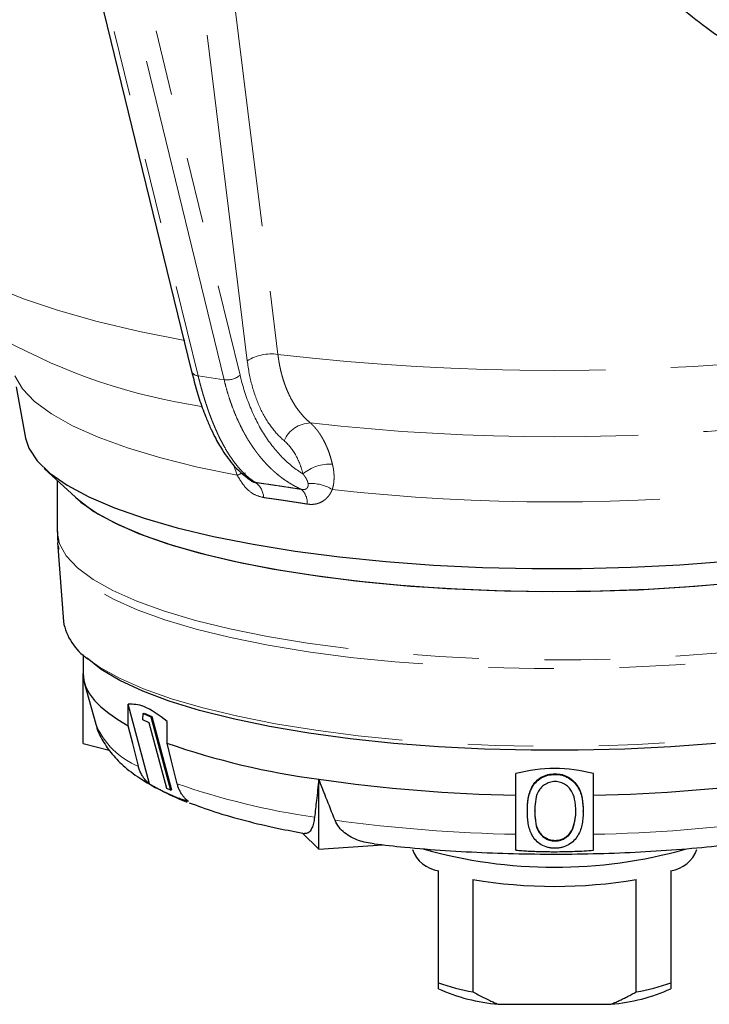
# Model space of a CAD drawing. Units: millimetres. Extents: x 6 to 413, y 11 to 291.
# Drawn here: x 240 to 253, y 117 to 136 of the extents above; entities that cross this region are included whole.
import ezdxf

# ---------------------------------------------------------------- set-up
doc = ezdxf.new("R2010")
doc.units = ezdxf.units.MM
doc.linetypes.add('PHANTOM', pattern=[12.7, 6.35, -1.27, 1.27, -1.27, 1.27, -1.27])

msp = doc.modelspace()

# ---------------------------------------------------------------- linework, layer by layer
at = {"color": 7, "linetype": 'Continuous', "lineweight": 25}
for p, q in [((236.948, 155.521), (243.384, 129.113)), ((239.991, 128.816), (240.173, 127.821)), ((240.536, 127.235), (241.138, 126.675)), ((240.786, 127.003), (240.786, 126.014)), ((240.794, 125.799), (240.905, 124.27)), ((241.286, 123.624), (241.286, 123.261)), ((241.286, 121.909), (241.286, 123.261)), ((241.31, 123.092), (241.535, 122.281)), ((242.161, 122.252), (242.161, 122.673)), ((242.574, 121.126), (242.161, 122.673)), ((242.442, 122.364), (242.45, 122.489)), ((242.45, 122.489), (242.47, 122.498)), ((242.45, 122.489), (242.596, 122.423)), ((242.47, 122.498), (242.617, 122.433)), ((242.596, 122.423), (242.617, 122.433)), ((242.596, 122.423), (242.975, 121.005)), ((242.617, 122.433), (242.996, 121.015)), ((242.564, 122.309), (242.442, 122.364)), ((242.904, 121.037), (242.564, 122.309)), ((242.911, 121.916), (242.911, 122.336)), ((241.286, 121.909), (241.794, 121.778)), ((249.661, 120.907), (249.661, 121.328)), ((250.416, 121.311), (250.416, 121.324)), ((251.161, 120.907), (251.161, 121.328)), ((245.849, 119.864), (245.849, 121.216)), ((242.975, 121.005), (242.904, 121.037)), ((242.975, 121.005), (242.996, 121.015)), ((249.661, 120.151), (249.661, 120.907)), ((251.161, 120.151), (251.161, 120.907)), ((249.885, 120.595), (249.885, 120.608)), ((250.027, 120.596), (250.027, 120.609)), ((250.821, 120.596), (250.821, 120.609)), ((250.964, 120.595), (250.964, 120.608)), ((245.524, 120.177), (245.849, 119.864)), ((250.761, 120.254), (250.761, 120.267)), ((245.849, 119.864), (247.082, 119.949)), ((250.42, 120.02), (250.42, 120.033)), ((248.161, 117.274), (248.161, 119.447)), ((252.661, 119.447), (252.661, 117.274)), ((248.83, 119.274), (248.83, 117.101)), ((251.992, 117.101), (251.992, 119.274)), ((249.322, 116.86), (251.501, 116.86))]:
    msp.add_line(p, q, dxfattribs=at)
at = {"color": 8, "linetype": 'PHANTOM', "lineweight": 18}
for p, q in [((237.076, 155.434), (243.512, 129.026)), ((244.015, 128.951), (237.578, 155.359)), ((237.887, 155.448), (244.323, 129.04)), ((244.015, 128.951), (243.512, 129.026)), ((244.269, 127.102), (244.203, 127.292))]:
    msp.add_line(p, q, dxfattribs=at)
at = {"color": 8, "linetype": 'PHANTOM', "lineweight": 18, "flags": 128}
for points in [[(242.419, 150.833), (243.316, 143.561), (243.895, 138.855), (244.475, 134.149), (245.056, 129.443)], [(244.463, 129.32), (242.988, 141.298), (241.829, 150.709)], [(237.902, 132.113), (238.042, 131.829), (238.278, 131.549), (238.609, 131.276), (239.031, 131.011), (239.541, 130.757), (240.136, 130.516), (240.81, 130.289), (241.56, 130.078), (242.378, 129.885), (243.258, 129.712)], [(239.967, 129.03), (240.113, 128.778), (240.349, 128.531), (240.673, 128.29), (241.084, 128.058), (241.576, 127.838), (242.146, 127.63), (242.789, 127.437), (243.499, 127.26), (244.269, 127.102)], [(240.786, 126.014), (240.83, 125.777), (240.961, 125.541), (241.179, 125.31), (241.48, 125.086), (241.863, 124.869), (242.324, 124.664), (242.859, 124.47), (243.462, 124.291), (244.129, 124.127), (244.853, 123.981), (245.627, 123.853), (246.446, 123.744), (247.3, 123.657), (248.183, 123.591), (249.086, 123.547), (250.001, 123.525), (250.92, 123.527), (251.834, 123.551), (252.736, 123.597), (253.616, 123.665), (254.467, 123.755), (255.281, 123.866), (256.05, 123.996), (256.769, 124.144), (257.429, 124.309), (258.025, 124.49), (258.552, 124.685), (259.004, 124.892), (259.379, 125.109), (259.671, 125.335), (259.879, 125.567), (260.001, 125.802)], [(259.999, 125.645), (259.881, 125.409), (259.676, 125.177), (259.387, 124.951), (259.016, 124.733), (258.566, 124.526), (258.041, 124.33), (257.447, 124.148), (256.789, 123.982), (256.072, 123.833), (255.303, 123.702), (254.49, 123.591), (253.639, 123.501), (252.759, 123.432), (251.857, 123.385), (250.943, 123.36), (250.023, 123.358), (249.107, 123.379), (248.203, 123.423), (247.319, 123.489), (246.463, 123.576), (245.643, 123.684), (244.867, 123.811), (244.142, 123.958), (243.474, 124.121), (242.869, 124.301), (242.333, 124.494), (241.872, 124.7), (241.488, 124.916), (241.186, 125.141), (240.968, 125.373), (240.836, 125.608), (240.794, 125.799)], [(241.375, 123.55), (241.605, 123.388), (241.992, 123.172), (242.457, 122.967), (242.997, 122.775), (243.606, 122.597), (244.279, 122.435), (245.008, 122.291), (245.789, 122.165), (246.612, 122.06), (247.471, 121.975), (248.357, 121.913), (249.262, 121.873), (250.178, 121.856), (251.097, 121.861), (252.009, 121.89), (252.906, 121.941), (253.779, 122.014), (254.622, 122.109), (255.425, 122.225), (256.181, 122.36), (256.883, 122.513), (257.525, 122.683), (258.101, 122.868), (258.604, 123.067), (259.032, 123.277), (259.379, 123.498), (259.642, 123.725), (259.819, 123.959), (259.908, 124.195)]]:
    msp.add_lwpolyline(points, dxfattribs=at)
at = {"color": 7, "linetype": 'Continuous', "lineweight": 25, "flags": 128}
for points in [[(240.173, 127.821), (240.236, 127.626), (240.397, 127.381), (240.646, 127.14), (240.98, 126.907), (241.398, 126.683), (241.894, 126.47), (242.466, 126.27), (243.107, 126.085), (243.812, 125.916), (244.576, 125.765), (245.391, 125.633), (246.25, 125.522), (247.145, 125.432), (248.069, 125.364), (249.014, 125.318), (249.971, 125.296), (250.932, 125.297), (251.888, 125.321), (252.831, 125.368), (253.753, 125.438)], [(241.138, 126.675), (241.245, 126.582), (241.572, 126.357), (241.981, 126.141), (242.468, 125.936), (243.03, 125.744), (243.66, 125.567), (244.354, 125.407), (245.104, 125.264), (245.904, 125.141), (246.746, 125.039), (247.622, 124.958), (248.524, 124.9), (249.444, 124.864), (250.373, 124.851), (251.302, 124.862), (252.222, 124.896), (253.126, 124.953), (254.005, 125.032)], [(241.138, 126.675), (241.188, 126.63), (241.497, 126.403), (241.889, 126.185), (242.36, 125.977), (242.907, 125.783), (243.524, 125.603), (244.205, 125.439), (244.944, 125.292), (245.734, 125.165), (246.567, 125.059), (247.437, 124.973), (248.334, 124.91), (249.251, 124.87), (250.179, 124.852), (251.108, 124.858), (252.032, 124.887), (252.94, 124.939), (253.824, 125.013)], [(253.526, 121.912), (252.657, 121.845), (251.767, 121.8), (250.865, 121.778), (249.958, 121.778), (249.055, 121.8), (248.166, 121.845), (247.297, 121.912), (246.457, 122.001), (245.654, 122.11), (244.896, 122.239), (244.189, 122.385), (243.54, 122.549), (242.955, 122.729), (242.44, 122.922), (242, 123.127), (241.638, 123.342), (241.364, 123.559)], [(241.286, 123.261), (241.3, 123.131), (241.342, 123.001), (241.411, 122.872), (241.508, 122.744), (241.631, 122.618), (241.782, 122.494), (241.958, 122.372), (242.161, 122.252)], [(242.357, 121.467), (242.247, 121.907), (242.161, 122.252)], [(243.107, 121.131), (242.997, 121.57), (242.911, 121.916)]]:
    msp.add_lwpolyline(points, dxfattribs=at)
at = {"color": 8, "linetype": 'PHANTOM', "lineweight": 18}
for centre, radius, start, end in [((245.282, 139.783), 11.475, 241.1604, 261.4573), ((244.936, 128.535), 0.916, 82.5013, 121.073), ((250.411, 174.942), 45.813, 263.2866, 276.7134), ((243.513, 129.165), 0.138, 201.9404, 269.74), ((244.068, 129.347), 0.4, 262.3858, 309.7284), ((245.7, 127.543), 0.571, 91.3153, 156.4006), ((250.411, 169.891), 42.043, 263.5475, 276.4525), ((246.054, 126.519), 0.797, 85.8148, 130.0947), ((244.414, 126.848), 0.292, 87.3018, 119.6804), ((244.416, 126.665), 0.362, 0.8686, 54.9818), ((245.271, 126.568), 0.354, 356.1297, 47.57), ((245.697, 126.154), 0.789, 58.4666, 94.1182), ((250.411, 165.136), 38.55, 263.5926, 276.4074), ((242.925, 122.861), 1.506, 202.5617, 247.8308), ((247.79, 134.548), 14.212, 250.7602, 261.8079), ((250.237, 150.27), 30.124, 262.2255, 268.9056), ((250.586, 150.27), 30.124, 271.0944, 277.7745)]:
    msp.add_arc(centre, radius, start, end, dxfattribs=at)
at = {"color": 7, "linetype": 'Continuous', "lineweight": 25}
for centre, radius, start, end in [((242.007, 124.476), 1.121, 190.6294, 235.6837), ((247.833, 136.056), 14.973, 250.8045, 262.3828), ((250.212, 151.431), 30.528, 261.7832, 268.9667), ((250.611, 151.431), 30.528, 271.0333, 278.2168), ((248.252, 120.068), 0.628, 199.716, 261.686), ((250.413, 128.783), 9.27, 254.0654, 285.8095), ((252.571, 120.068), 0.628, 278.314, 340.284), ((250.411, 128.715), 9.572, 260.4925, 279.5075), ((249.518, 121.137), 4.094, 250.6487, 260.3296), ((251.305, 121.137), 4.094, 279.6704, 289.3513), ((249.632, 120.452), 3.605, 245.9218, 265.0564), ((251.19, 120.452), 3.605, 274.9436, 294.0782)]:
    msp.add_arc(centre, radius, start, end, dxfattribs=at)
for points, knots in [([(249.916, 146.736), (249.919, 146.284), (249.927, 145.358), (249.989, 144.03), (250.086, 142.816), (250.211, 141.79), (250.357, 140.922), (250.538, 140.097), (250.76, 139.327), (251.028, 138.624), (251.297, 138.065), (251.686, 137.403), (252.325, 136.594), (253.381, 135.709), (254.644, 134.902), (256.051, 134.244), (257.509, 133.793), (258.981, 133.563), (260.44, 133.564), (261.857, 133.804), (263.2, 134.284), (264.436, 134.989), (265.539, 135.895), (266.616, 137.077), (267.649, 138.545), (268.631, 140.299), (269.581, 142.354), (270.488, 144.72), (271.352, 147.416), (272.131, 150.278), (272.727, 152.837), (273.169, 154.952), (273.47, 156.501), (273.713, 157.831), (273.918, 158.997), (274.111, 160.15), (274.315, 161.412), (274.548, 162.928), (274.806, 164.702), (275.078, 166.705), (275.344, 168.813), (275.59, 170.889), (275.835, 173.053), (276.083, 175.283), (276.337, 177.64), (276.573, 179.98), (276.717, 181.816), (276.787, 183.168), (276.819, 184.045), (276.844, 184.933), (276.863, 185.76), (276.879, 186.438), (276.892, 187.021), (276.906, 187.676), (276.92, 188.519), (276.928, 189.502), (276.926, 190.507), (276.917, 191.489), (276.899, 192.762), (276.871, 194.417), (276.838, 196.562), (276.811, 198.967), (276.793, 201.559), (276.784, 204.219), (276.786, 205.991), (276.786, 206.867)], [0, 0, 0, 0, 0.013877, 0.028469, 0.040822, 0.051296, 0.060199, 0.067791, 0.07719, 0.084705, 0.090749, 0.096077, 0.108026, 0.121742, 0.13735, 0.152845, 0.167952, 0.182644, 0.196985, 0.211099, 0.225163, 0.239249, 0.253468, 0.26786, 0.287345, 0.307687, 0.328803, 0.356147, 0.38486, 0.415254, 0.446875, 0.465313, 0.481454, 0.49523, 0.506776, 0.517824, 0.531149, 0.546129, 0.565054, 0.586429, 0.608554, 0.630853, 0.651375, 0.676502, 0.701362, 0.726339, 0.751398, 0.760571, 0.769984, 0.779691, 0.789139, 0.796378, 0.801156, 0.80741, 0.816894, 0.827331, 0.837504, 0.847401, 0.856968, 0.87575, 0.896927, 0.920942, 0.947352, 0.973965, 1, 1, 1, 1]), ([(275.786, 206.867), (275.788, 206.099), (275.791, 204.571), (275.803, 202.23), (275.818, 199.813), (275.835, 197.781), (275.848, 196.229), (275.856, 195.232), (275.863, 194.356), (275.869, 193.591), (275.874, 192.903), (275.88, 192.194), (275.889, 191.319), (275.901, 190.231), (275.916, 189.04), (275.931, 187.913), (275.936, 186.961), (275.927, 186.169), (275.904, 185.294), (275.852, 184.202), (275.756, 182.782), (275.647, 181.322), (275.527, 179.849), (275.401, 178.416), (275.263, 176.986), (275.126, 175.676), (275.004, 174.551), (274.893, 173.556), (274.782, 172.578), (274.658, 171.504), (274.49, 170.08), (274.278, 168.353), (274.028, 166.407), (273.78, 164.573), (273.547, 162.949), (273.342, 161.605), (273.165, 160.491), (273.003, 159.511), (272.827, 158.491), (272.614, 157.306), (272.338, 155.856), (271.987, 154.135), (271.549, 152.159), (271.02, 150), (270.406, 147.769), (269.719, 145.58), (268.961, 143.498), (268.13, 141.555), (267.222, 139.786), (266.269, 138.284), (265.284, 137.062), (264.277, 136.116), (263.196, 135.405), (262.061, 134.914), (260.883, 134.631), (259.663, 134.542), (258.378, 134.645), (257.185, 134.924), (256.099, 135.323), (255.149, 135.782), (254.266, 136.329), (253.503, 136.901), (252.906, 137.469), (252.504, 137.991), (252.218, 138.466), (251.981, 138.943), (251.741, 139.551), (251.535, 140.239), (251.361, 140.999), (251.217, 141.821), (251.091, 142.813), (250.992, 144.011), (250.927, 145.338), (250.92, 146.27), (250.916, 146.727)], [0, 0, 0, 0, 0.0235585, 0.0468406, 0.0717419, 0.0976874, 0.1091957, 0.1194214, 0.1283728, 0.1361983, 0.1430208, 0.1496604, 0.1581538, 0.1702204, 0.1836593, 0.1955984, 0.205966, 0.214186, 0.221224, 0.2344829, 0.2501768, 0.2682278, 0.2831632, 0.2993458, 0.315836, 0.3304262, 0.3424551, 0.3526896, 0.3628513, 0.3742155, 0.38752, 0.4088987, 0.4299701, 0.4501711, 0.4678762, 0.4821437, 0.4933874, 0.5036993, 0.5136617, 0.5262659, 0.5419025, 0.5605126, 0.5819619, 0.6059945, 0.6307559, 0.6549301, 0.6782567, 0.7004722, 0.7213289, 0.7406149, 0.75609, 0.7702515, 0.7833954, 0.7959283, 0.8081804, 0.8204086, 0.8332616, 0.8475469, 0.8578795, 0.868816, 0.8800757, 0.8899882, 0.8983826, 0.9057139, 0.9106221, 0.9158409, 0.9225739, 0.9313204, 0.9385993, 0.9473248, 0.9577997, 0.9703817, 0.9854858, 1, 1, 1, 1]), ([(243.384, 129.116), (243.432, 128.934), (243.514, 128.624), (243.64, 128.278), (243.741, 128.036), (243.849, 127.812), (244, 127.547), (244.237, 127.223), (244.444, 127.069), (244.564, 126.981)], [0, 0, 0, 0, 0.17767, 0.303078, 0.385679, 0.468311, 0.589924, 0.763191, 1, 1, 1, 1]), ([(244.535, 126.999), (244.54, 126.996), (244.552, 126.987), (244.575, 126.975), (244.601, 126.965), (244.616, 126.963), (244.624, 126.962)], [0, 0, 0, 0, 0.145851, 0.426473, 0.706269, 1, 1, 1, 1]), ([(240.793, 126.014), (240.79, 125.978), (240.784, 125.905), (240.795, 125.834), (240.801, 125.798)], [0, 0, 0, 0, 0.503234, 1, 1, 1, 1]), ([(242.911, 122.336), (242.756, 122.453), (242.479, 122.661), (242.258, 122.669), (242.161, 122.673)], [0, 0, 0, 0, 0.558807, 1, 1, 1, 1]), ([(241.534, 122.286), (241.534, 122.285), (241.553, 122.18), (241.648, 121.986), (241.822, 121.718), (242.066, 121.468), (242.382, 121.227), (242.791, 120.997), (243.102, 120.847), (243.293, 120.779), (243.298, 120.777)], [0, 0, 0, 0, 0.001491, 0.134733, 0.273615, 0.426632, 0.600444, 0.794118, 0.99477, 1, 1, 1, 1]), ([(242.574, 121.126), (242.564, 121.134), (242.545, 121.149), (242.518, 121.174), (242.492, 121.202), (242.469, 121.23), (242.447, 121.261), (242.427, 121.292), (242.409, 121.325), (242.393, 121.359), (242.379, 121.394), (242.367, 121.43), (242.36, 121.455), (242.357, 121.467)], [0, 0, 0, 0, 0.093988, 0.187357, 0.280107, 0.37224, 0.463757, 0.554659, 0.644948, 0.734625, 0.823691, 0.912149, 1, 1, 1, 1]), ([(249.885, 120.608), (249.887, 120.688), (249.891, 120.846), (249.948, 121.042), (250.047, 121.178), (250.15, 121.26), (250.276, 121.314), (250.369, 121.321), (250.416, 121.324)], [0, 0, 0, 0, 0.250523, 0.500163, 0.625272, 0.750197, 0.875111, 1, 1, 1, 1]), ([(249.885, 120.595), (249.887, 120.675), (249.891, 120.833), (249.948, 121.029), (250.047, 121.166), (250.15, 121.247), (250.276, 121.301), (250.369, 121.308), (250.416, 121.311)], [0, 0, 0, 0, 0.250528, 0.500166, 0.625274, 0.750199, 0.875111, 1, 1, 1, 1]), ([(250.416, 121.324), (250.462, 121.321), (250.556, 121.314), (250.726, 121.243), (250.878, 121.082), (250.956, 120.848), (250.961, 120.688), (250.964, 120.608)], [0, 0, 0, 0, 0.125169, 0.250336, 0.498865, 0.749016, 1, 1, 1, 1]), ([(250.416, 121.311), (250.462, 121.308), (250.556, 121.302), (250.726, 121.23), (250.878, 121.069), (250.956, 120.835), (250.961, 120.675), (250.964, 120.595)], [0, 0, 0, 0, 0.125168, 0.250334, 0.498863, 0.749017, 1, 1, 1, 1]), ([(242.574, 121.126), (242.594, 121.114), (242.635, 121.09), (242.697, 121.056), (242.76, 121.023), (242.824, 120.99), (242.89, 120.959), (242.968, 120.923), (243.055, 120.885), (243.149, 120.848), (243.239, 120.816), (243.296, 120.798), (243.324, 120.79)], [0, 0, 0, 0, 0.077507, 0.157297, 0.239394, 0.323819, 0.410593, 0.499734, 0.632674, 0.760319, 0.882735, 1, 1, 1, 1]), ([(243.324, 120.79), (243.315, 120.796), (243.298, 120.81), (243.274, 120.832), (243.251, 120.856), (243.229, 120.881), (243.208, 120.908), (243.183, 120.946), (243.155, 120.996), (243.127, 121.061), (243.114, 121.107), (243.107, 121.131)], [0, 0, 0, 0, 0.083524, 0.1665991, 0.249449, 0.3322993, 0.4153759, 0.4989024, 0.6662218, 0.8326395, 1, 1, 1, 1]), ([(245.849, 121.216), (245.833, 121.078), (245.806, 120.833), (245.777, 120.589), (245.765, 120.482)], [0, 0, 0, 0, 0.559999, 1, 1, 1, 1]), ([(246.162, 120.423), (246.103, 120.57), (245.998, 120.834), (245.894, 121.099), (245.849, 121.216)], [0, 0, 0, 0, 0.559997, 1, 1, 1, 1]), ([(250.42, 121.172), (250.402, 121.171), (250.384, 121.17), (250.348, 121.165), (250.33, 121.161), (250.279, 121.145), (250.247, 121.13), (250.189, 121.093), (250.163, 121.07), (250.12, 121.02), (250.103, 120.992), (250.06, 120.906), (250.046, 120.844), (250.03, 120.721), (250.027, 120.658), (250.027, 120.596)], [0, 0, 0, 0, 0.0625, 0.0625, 0.125, 0.125, 0.25, 0.25, 0.375, 0.375, 0.5, 0.5, 0.75, 0.75, 1, 1, 1, 1]), ([(250.821, 120.596), (250.821, 120.627), (250.82, 120.658), (250.816, 120.72), (250.812, 120.751), (250.797, 120.844), (250.78, 120.905), (250.736, 120.991), (250.719, 121.018), (250.677, 121.069), (250.651, 121.092), (250.593, 121.129), (250.561, 121.145), (250.51, 121.161), (250.493, 121.165), (250.457, 121.17), (250.439, 121.171), (250.42, 121.172)], [0, 0, 0, 0, 0.125, 0.125, 0.25, 0.25, 0.5, 0.5, 0.625, 0.625, 0.75, 0.75, 0.875, 0.875, 0.9375, 0.9375, 1, 1, 1, 1]), ([(243.339, 120.763), (243.499, 120.703), (243.833, 120.579), (244.416, 120.414), (244.998, 120.274), (245.401, 120.2), (245.571, 120.169)], [0, 0, 0, 0, 0.253508, 0.529891, 0.802006, 1, 1, 1, 1]), ([(245.765, 120.482), (245.759, 120.44), (245.746, 120.357), (245.706, 120.242), (245.648, 120.164), (245.595, 120.168), (245.571, 120.169)], [0, 0, 0, 0, 0.172232, 0.345599, 0.691846, 1, 1, 1, 1]), ([(250.416, 119.881), (250.392, 119.881), (250.369, 119.882), (250.323, 119.888), (250.301, 119.892), (250.234, 119.909), (250.192, 119.927), (250.115, 119.971), (250.081, 119.998), (250.023, 120.06), (249.998, 120.094), (249.958, 120.166), (249.941, 120.203), (249.917, 120.279), (249.909, 120.319), (249.895, 120.397), (249.891, 120.437), (249.886, 120.516), (249.885, 120.556), (249.885, 120.595)], [0, 0, 0, 0, 0.0625, 0.0625, 0.125, 0.125, 0.25, 0.25, 0.375, 0.375, 0.5, 0.5, 0.625, 0.625, 0.75, 0.75, 0.875, 0.875, 1, 1, 1, 1]), ([(250.027, 120.609), (250.027, 120.547), (250.03, 120.484), (250.042, 120.391), (250.047, 120.36), (250.063, 120.3), (250.074, 120.27), (250.103, 120.213), (250.12, 120.185), (250.163, 120.135), (250.189, 120.112), (250.247, 120.075), (250.279, 120.06), (250.331, 120.044), (250.348, 120.04), (250.384, 120.035), (250.402, 120.034), (250.42, 120.033)], [0, 0, 0, 0, 0.25, 0.25, 0.375, 0.375, 0.5, 0.5, 0.625, 0.625, 0.75, 0.75, 0.875, 0.875, 0.9375, 0.9375, 1, 1, 1, 1]), ([(250.027, 120.596), (250.029, 120.534), (250.032, 120.409), (250.073, 120.224), (250.183, 120.093), (250.311, 120.03), (250.384, 120.024), (250.42, 120.02)], [0, 0, 0, 0, 0.251086, 0.501369, 0.749631, 0.874878, 1, 1, 1, 1]), ([(250.964, 120.595), (250.963, 120.555), (250.962, 120.515), (250.956, 120.436), (250.951, 120.396), (250.937, 120.317), (250.927, 120.278), (250.9, 120.201), (250.882, 120.164), (250.839, 120.093), (250.814, 120.059), (250.754, 119.998), (250.719, 119.971), (250.641, 119.927), (250.598, 119.909), (250.531, 119.892), (250.508, 119.888), (250.462, 119.882), (250.439, 119.881), (250.416, 119.881)], [0, 0, 0, 0, 0.125, 0.125, 0.25, 0.25, 0.375, 0.375, 0.5, 0.5, 0.625, 0.625, 0.75, 0.75, 0.875, 0.875, 0.9375, 0.9375, 1, 1, 1, 1]), ([(250.761, 120.267), (250.781, 120.329), (250.817, 120.442), (250.82, 120.558), (250.821, 120.609)], [0, 0, 0, 0, 0.559604, 1, 1, 1, 1]), ([(250.761, 120.254), (250.781, 120.317), (250.817, 120.429), (250.82, 120.545), (250.821, 120.596)], [0, 0, 0, 0, 0.55959, 1, 1, 1, 1]), ([(246.916, 119.966), (246.814, 119.983), (246.61, 120.017), (246.381, 120.141), (246.232, 120.284), (246.185, 120.376), (246.162, 120.423)], [0, 0, 0, 0, 0.328874, 0.663839, 0.831606, 1, 1, 1, 1]), ([(249.661, 119.843), (249.661, 119.849), (249.661, 119.861), (249.661, 119.883), (249.661, 119.906), (249.661, 119.931), (249.661, 119.958), (249.661, 119.987), (249.661, 120.017), (249.661, 120.049), (249.661, 120.082), (249.661, 120.116), (249.661, 120.139), (249.661, 120.151)], [0, 0, 0, 0, 0.0939882, 0.1873569, 0.2801071, 0.37224, 0.4637569, 0.554659, 0.6449477, 0.7346245, 0.8236911, 0.912149, 1, 1, 1, 1]), ([(250.42, 120.033), (250.44, 120.034), (250.459, 120.034), (250.498, 120.04), (250.516, 120.045), (250.571, 120.063), (250.605, 120.08), (250.665, 120.123), (250.69, 120.148), (250.722, 120.191), (250.731, 120.205), (250.747, 120.235), (250.754, 120.251), (250.761, 120.267)], [0, 0, 0, 0, 0.125, 0.125, 0.25, 0.25, 0.5, 0.5, 0.75, 0.75, 0.875, 0.875, 1, 1, 1, 1]), ([(250.42, 120.02), (250.44, 120.021), (250.459, 120.022), (250.498, 120.028), (250.516, 120.032), (250.571, 120.05), (250.605, 120.067), (250.665, 120.11), (250.69, 120.135), (250.722, 120.178), (250.731, 120.192), (250.747, 120.223), (250.754, 120.238), (250.761, 120.254)], [0, 0, 0, 0, 0.125, 0.125, 0.25, 0.25, 0.5, 0.5, 0.75, 0.75, 0.875, 0.875, 1, 1, 1, 1]), ([(251.161, 119.843), (251.161, 119.848), (251.161, 119.859), (251.161, 119.878), (251.161, 119.898), (251.161, 119.92), (251.161, 119.944), (251.161, 119.978), (251.161, 120.024), (251.161, 120.085), (251.161, 120.129), (251.161, 120.151)], [0, 0, 0, 0, 0.083722, 0.166991, 0.250034, 0.333076, 0.416346, 0.500069, 0.666998, 0.833031, 1, 1, 1, 1]), ([(246.916, 119.968), (247.113, 119.945), (247.562, 119.893), (248.296, 119.835), (249.104, 119.791), (249.923, 119.768), (250.747, 119.766), (251.567, 119.785), (252.376, 119.825), (253.165, 119.884), (253.666, 119.939), (253.915, 119.967)], [0, 0, 0, 0, 0.089239, 0.203703, 0.317931, 0.432013, 0.546024, 0.660032, 0.774083, 0.888244, 1, 1, 1, 1]), ([(249.661, 119.843), (249.7, 119.84), (249.778, 119.834), (249.898, 119.827), (250.021, 119.821), (250.148, 119.817), (250.279, 119.815), (250.433, 119.814), (250.608, 119.816), (250.8, 119.821), (250.983, 119.829), (251.103, 119.838), (251.161, 119.843)], [0, 0, 0, 0, 0.077549, 0.157381, 0.239522, 0.323993, 0.410814, 0.500003, 0.632871, 0.760447, 0.882798, 1, 1, 1, 1]), ([(248.161, 117.16), (248.161, 117.164), (248.161, 117.173), (248.161, 117.189), (248.161, 117.207), (248.161, 117.227), (248.161, 117.25), (248.161, 117.266), (248.161, 117.274)], [0, 0, 0, 0, 0.156269, 0.316618, 0.481109, 0.649801, 0.822748, 1, 1, 1, 1]), ([(252.661, 117.274), (252.661, 117.264), (252.661, 117.245), (252.661, 117.219), (252.661, 117.196), (252.661, 117.176), (252.661, 117.165), (252.661, 117.16)], [0, 0, 0, 0, 0.212185, 0.418184, 0.618087, 0.81199, 1, 1, 1, 1]), ([(248.83, 117.101), (248.864, 117.082), (248.931, 117.046), (249.031, 116.994), (249.129, 116.946), (249.226, 116.901), (249.29, 116.873), (249.322, 116.86)], [0, 0, 0, 0, 0.212185, 0.418184, 0.618087, 0.81199, 1, 1, 1, 1]), ([(251.501, 116.86), (251.527, 116.871), (251.58, 116.894), (251.66, 116.93), (251.742, 116.969), (251.824, 117.011), (251.908, 117.055), (251.964, 117.085), (251.992, 117.101)], [0, 0, 0, 0, 0.156269, 0.316618, 0.481109, 0.649801, 0.822748, 1, 1, 1, 1])]:
    msp.add_open_spline(points, degree=3, knots=knots, dxfattribs=at)
at = {"color": 8, "linetype": 'PHANTOM', "lineweight": 18}
for points, knots in [([(245.056, 129.443), (245.059, 129.419), (245.065, 129.37), (245.077, 129.298), (245.09, 129.227), (245.104, 129.158), (245.12, 129.09), (245.138, 129.024), (245.157, 128.959), (245.177, 128.896), (245.199, 128.834), (245.222, 128.775), (245.247, 128.716), (245.282, 128.64), (245.329, 128.548), (245.391, 128.445), (245.459, 128.35), (245.53, 128.263), (245.606, 128.183), (245.66, 128.137), (245.687, 128.114)], [0, 0, 0, 0, 0.042279, 0.084441, 0.126488, 0.168423, 0.21025, 0.25197, 0.293586, 0.335102, 0.376519, 0.417841, 0.459069, 0.500206, 0.584775, 0.668812, 0.752336, 0.835364, 0.917914, 1, 1, 1, 1]), ([(245.176, 127.772), (245.082, 127.851), (244.997, 127.944), (244.842, 128.156), (244.772, 128.275), (244.649, 128.54), (244.598, 128.683), (244.516, 128.987), (244.484, 129.148), (244.463, 129.32)], [0, 0, 0, 0, 0.25, 0.25, 0.5, 0.5, 0.75, 0.75, 1, 1, 1, 1]), ([(243.512, 129.026), (243.52, 128.995), (243.536, 128.931), (243.561, 128.837), (243.586, 128.744), (243.613, 128.653), (243.64, 128.564), (243.668, 128.476), (243.697, 128.391), (243.726, 128.307), (243.757, 128.225), (243.788, 128.145), (243.82, 128.067), (243.853, 127.99), (243.886, 127.916), (243.92, 127.844), (243.955, 127.774), (243.999, 127.691), (244.052, 127.595), (244.117, 127.491), (244.183, 127.394), (244.252, 127.303), (244.322, 127.219), (244.395, 127.142), (244.469, 127.074), (244.546, 127.012), (244.597, 126.979), (244.624, 126.962)], [0, 0, 0, 0, 0.030876, 0.061794, 0.092753, 0.123755, 0.1548, 0.185888, 0.21702, 0.248196, 0.279416, 0.310681, 0.341991, 0.373347, 0.404749, 0.436198, 0.467693, 0.499236, 0.55307, 0.607351, 0.662081, 0.717263, 0.772898, 0.828987, 0.885533, 0.942536, 1, 1, 1, 1]), ([(245.51, 126.829), (245.489, 126.839), (245.446, 126.859), (245.384, 126.891), (245.323, 126.926), (245.263, 126.963), (245.204, 127.001), (245.146, 127.042), (245.089, 127.085), (245.034, 127.13), (244.98, 127.177), (244.927, 127.226), (244.875, 127.277), (244.825, 127.329), (244.776, 127.383), (244.728, 127.439), (244.681, 127.497), (244.636, 127.556), (244.578, 127.637), (244.508, 127.741), (244.429, 127.872), (244.355, 128.01), (244.286, 128.153), (244.222, 128.303), (244.162, 128.457), (244.108, 128.617), (244.058, 128.781), (244.029, 128.895), (244.015, 128.951)], [0, 0, 0, 0, 0.0304797, 0.0608304, 0.0910524, 0.121146, 0.1511113, 0.1809487, 0.2106583, 0.2402404, 0.2696954, 0.2990234, 0.3282246, 0.3572995, 0.3862482, 0.4150711, 0.4437683, 0.4723402, 0.5007871, 0.5568262, 0.6127172, 0.6684623, 0.7240639, 0.7795243, 0.8348457, 0.8900306, 0.9450812, 1, 1, 1, 1]), ([(244.323, 129.04), (244.376, 128.823), (244.442, 128.616), (244.601, 128.228), (244.693, 128.047), (244.901, 127.721), (245.017, 127.575), (245.266, 127.322), (245.4, 127.215), (245.54, 127.129)], [0, 0, 0, 0, 0.25, 0.25, 0.5, 0.5, 0.75, 0.75, 1, 1, 1, 1]), ([(245.687, 128.114), (245.698, 128.104), (245.72, 128.083), (245.752, 128.05), (245.783, 128.015), (245.813, 127.979), (245.841, 127.941), (245.868, 127.903), (245.893, 127.863), (245.917, 127.822), (245.948, 127.767), (245.983, 127.696), (246.022, 127.606), (246.056, 127.512), (246.086, 127.415), (246.103, 127.348), (246.112, 127.314)], [0, 0, 0, 0, 0.058365, 0.115977, 0.172837, 0.228947, 0.28431, 0.338926, 0.392798, 0.445927, 0.498316, 0.601364, 0.703044, 0.803368, 0.90235, 1, 1, 1, 1]), ([(245.54, 127.129), (245.523, 127.199), (245.502, 127.266), (245.453, 127.391), (245.425, 127.449), (245.333, 127.611), (245.26, 127.701), (245.176, 127.772)], [0, 0, 0, 0, 0.25, 0.25, 0.5, 0.5, 1, 1, 1, 1]), ([(246.112, 127.314), (246.116, 127.298), (246.123, 127.265), (246.132, 127.215), (246.138, 127.167), (246.142, 127.12), (246.144, 127.06), (246.141, 126.988), (246.131, 126.905), (246.116, 126.852), (246.109, 126.827)], [0, 0, 0, 0, 0.10715, 0.210528, 0.310213, 0.406293, 0.498863, 0.674521, 0.841205, 1, 1, 1, 1]), ([(244.778, 126.671), (244.721, 126.685), (244.606, 126.714), (244.414, 126.858), (244.324, 127.009), (244.269, 127.102)], [0, 0, 0, 0, 0.279907, 0.560111, 1, 1, 1, 1]), ([(244.624, 126.962), (244.665, 126.956), (244.747, 126.944), (244.872, 126.927), (244.997, 126.908), (245.124, 126.889), (245.252, 126.87), (245.38, 126.85), (245.467, 126.836), (245.51, 126.829)], [0, 0, 0, 0, 0.142938, 0.285795, 0.428604, 0.571396, 0.714205, 0.857062, 1, 1, 1, 1]), ([(245.64, 126.941), (245.639, 126.947), (245.637, 126.959), (245.632, 126.977), (245.624, 126.997), (245.615, 127.017), (245.604, 127.038), (245.591, 127.06), (245.575, 127.082), (245.559, 127.106), (245.546, 127.121), (245.54, 127.129)], [0, 0, 0, 0, 0.084535, 0.175324, 0.272586, 0.376499, 0.487205, 0.604821, 0.729441, 0.861146, 1, 1, 1, 1]), ([(245.51, 126.829), (245.516, 126.828), (245.529, 126.826), (245.546, 126.825), (245.563, 126.825), (245.583, 126.829), (245.605, 126.838), (245.628, 126.858), (245.643, 126.894), (245.641, 126.924), (245.64, 126.941)], [0, 0, 0, 0, 0.066472, 0.130055, 0.191492, 0.251613, 0.372013, 0.501655, 0.724181, 1, 1, 1, 1]), ([(246.109, 126.827), (246.104, 126.815), (246.094, 126.791), (246.076, 126.757), (246.056, 126.726), (246.026, 126.686), (245.984, 126.641), (245.924, 126.597), (245.868, 126.569), (245.82, 126.553), (245.779, 126.543), (245.731, 126.538), (245.678, 126.537), (245.642, 126.542), (245.624, 126.544)], [0, 0, 0, 0, 0.063993, 0.126802, 0.188649, 0.249765, 0.37608, 0.499463, 0.624327, 0.687272, 0.749416, 0.832783, 0.915988, 1, 1, 1, 1]), ([(245.624, 126.544), (245.583, 126.551), (245.5, 126.564), (245.377, 126.583), (245.255, 126.602), (245.134, 126.62), (245.014, 126.638), (244.895, 126.655), (244.817, 126.665), (244.778, 126.671)], [0, 0, 0, 0, 0.142872, 0.285729, 0.428578, 0.571422, 0.714271, 0.857128, 1, 1, 1, 1])]:
    msp.add_open_spline(points, degree=3, knots=knots, dxfattribs=at)
at = {"color": 7, "linetype": 'Continuous', "lineweight": 25}
msp.add_open_spline([(251.161, 121.328), (250.663, 121.455), (250.16, 121.455), (249.661, 121.328)], degree=3, dxfattribs=at)

doc.saveas('drawing.dxf')
